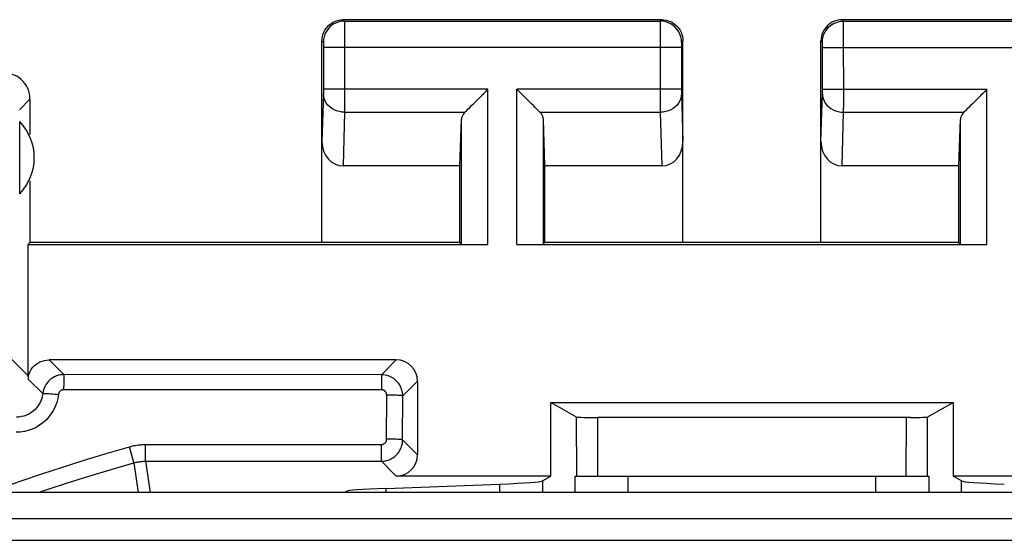
# Model space of a CAD drawing. Units: millimetres. Extents: x -22.4 to 22.4, y -24.5 to 24.5.
# Drawn here: x -6.9 to 2.4, y 19.6 to 24.5 of the extents above; entities that cross this region are included whole.
import ezdxf

# ---------------------------------------------------------------- set-up
doc = ezdxf.new("R2010")
doc.units = ezdxf.units.MM
doc.header["$LTSCALE"] = 16.335
doc.layers.get('0').update_dxf_attribs({"linetype": 'CONTINUOUS'})
for name, color, linetype in [('ASSI', 7, 'CONTINUOUS'), ('DRAFT', 7, 'CONTINUOUS'), ('IMPORT_IGES', 7, 'CONTINUOUS'), ('RACCORDO', 7, 'CONTINUOUS')]:
    doc.layers.add(name, color=color, linetype=linetype)

msp = doc.modelspace()

# ---------------------------------------------------------------- linework, layer by layer
at = {"color": 250, "linetype": 'CONTINUOUS'}
for p, q in [((-2.4869, 22.3825), (-2.4869, 23.8443)), ((-2.2131, 22.3825), (-2.2131, 23.8443)), ((2.2131, 22.3825), (2.2131, 23.8443))]:
    msp.add_line(p, q, dxfattribs=at)
at = {"color": 7, "linetype": 'CONTINUOUS'}
for p, q in [((-6.8, 22.4), (-6.8175, 22.3825)), ((-6.8175, 22.3825), (-2.4869, 22.3825)), ((-2.2131, 22.3825), (2.2131, 22.3825))]:
    msp.add_line(p, q, dxfattribs=at)
at = {"layer": 'ASSI', "color": 250, "linetype": 'CONTINUOUS'}
for p, q in [((-3.85, 24.5), (-3.8369, 24.4868)), ((-3.8369, 24.4868), (-0.8631, 24.4868)), ((-3.8367, 24.4836), (-3.8366, 24.4782)), ((-0.85, 24.5), (-0.8631, 24.4868)), ((0.8631, 24.4868), (0.85, 24.5)), ((0.8631, 24.4868), (3.8369, 24.4868)), ((-3.8366, 24.4782), (-3.8365, 24.4643)), ((-3.8365, 24.4643), (-3.8362, 24.3926)), ((-3.8362, 24.3926), (-3.8364, 23.6427)), ((-0.8638, 24.4026), (-0.8639, 23.7588)), ((-0.8635, 24.4639), (-0.8638, 24.4026)), ((0.8635, 24.4639), (0.8633, 24.4806)), ((0.8638, 24.3824), (0.8635, 24.4639)), ((-4.05, 24.3), (-4.0368, 24.2869)), ((-0.65, 24.3), (-0.6632, 24.2869)), ((0.6632, 24.2869), (0.65, 24.3)), ((0.8639, 23.7193), (0.8638, 24.3824)), ((-4.0364, 24.2781), (-4.0363, 24.2745)), ((-4.0363, 24.2745), (-4.0362, 24.268)), ((-4.0362, 24.268), (-4.0361, 24.2604)), ((-4.0361, 24.2604), (-4.036, 24.249)), ((-4.036, 24.249), (-4.036, 23.8423)), ((-0.664, 24.2369), (-4.036, 24.2369)), ((-0.6639, 24.2616), (-0.664, 24.2472)), ((-0.664, 24.2472), (-0.664, 23.8399)), ((-0.6638, 24.27), (-0.6639, 24.2616)), ((0.6638, 24.27), (0.6637, 24.277)), ((0.6639, 24.2616), (0.6638, 24.27)), ((0.664, 24.2472), (0.6639, 24.2616)), ((0.664, 23.8399), (0.664, 24.2472)), ((0.664, 24.2369), (4.036, 24.2369)), ((-2.4869, 23.8443), (-4.036, 23.8443)), ((-4.036, 23.8423), (-4.036, 23.829)), ((-2.4869, 22.3825), (-2.4869, 23.8443)), ((-2.2131, 22.3825), (-2.2131, 23.8443)), ((-0.664, 23.8443), (-2.2131, 23.8443)), ((-0.664, 23.8399), (-0.664, 23.8272)), ((0.664, 23.8443), (2.2131, 23.8443)), ((0.664, 23.8272), (0.664, 23.8399)), ((2.2131, 22.3825), (2.2131, 23.8443)), ((-6.8982, 23.6518), (-6.8, 23.75)), ((-4.0364, 23.8025), (-4.05, 23.3516)), ((-4.0361, 23.8176), (-4.0362, 23.8113)), ((-4.036, 23.829), (-4.0361, 23.8176)), ((-0.8639, 23.7588), (-0.8636, 23.6278)), ((-0.664, 23.8272), (-0.6639, 23.8157)), ((-0.6639, 23.8157), (-0.6638, 23.809)), ((-0.6638, 23.809), (-0.6637, 23.8034)), ((-0.6637, 23.8034), (-0.65, 23.3516)), ((0.65, 23.3516), (0.6637, 23.8034)), ((0.6637, 23.8034), (0.6638, 23.809)), ((0.6638, 23.809), (0.6639, 23.8157)), ((0.6639, 23.8157), (0.664, 23.8272)), ((0.8636, 23.6278), (0.8639, 23.7193)), ((-3.8364, 23.6278), (-3.8517, 23.1226)), ((-3.8364, 23.6427), (-3.8364, 23.6278)), ((-3.8364, 23.6278), (-2.7034, 23.6278)), ((-2.7368, 22.3868), (-2.7368, 23.5582)), ((-1.9966, 23.6278), (-0.8636, 23.6278)), ((-1.9632, 22.3868), (-1.9632, 23.5582)), ((-0.8636, 23.6278), (-0.8483, 23.1226)), ((0.8483, 23.1226), (0.8636, 23.6278)), ((0.8636, 23.6278), (1.9966, 23.6278)), ((1.9632, 22.3868), (1.9632, 23.5582)), ((-6.8175, 21.1443), (-6.9815, 21.3084)), ((-6.6203, 21.2943), (-6.4812, 21.1553)), ((-3.35, 21.2943), (-3.4894, 21.1549)), ((-3.4894, 21.1549), (-6.4812, 21.1553)), ((-6.819, 21.1165), (-6.6799, 20.9775)), ((-6.4825, 21.084), (-6.4828, 21.0131)), ((-6.4823, 21.1132), (-6.4825, 21.084)), ((-3.4901, 21.099), (-3.4902, 21.0128)), ((-3.15, 21.0944), (-3.2895, 20.9549)), ((-6.6799, 20.9775), (-6.6837, 20.9536)), ((-6.6786, 20.9873), (-6.6799, 20.9775)), ((-3.4902, 21.0128), (-6.4828, 21.0131)), ((-3.4407, 20.5475), (-3.4403, 20.9627)), ((-3.2899, 20.5398), (-3.2895, 20.9549)), ((-1.6502, 20.2), (-1.6511, 20.7553)), ((-1.4508, 20.2), (-1.4517, 20.7519)), ((1.4517, 20.7519), (1.4508, 20.2)), ((1.6511, 20.7553), (1.6502, 20.2)), ((-5.712, 20.4972), (-3.4907, 20.4976)), ((-5.7119, 20.4381), (-5.712, 20.4972)), ((-3.4907, 20.4577), (-3.4907, 20.4976)), ((-3.2899, 20.5398), (-3.15, 20.4)), ((-5.8333, 20.3701), (-5.8634, 20.4759)), ((-5.7116, 20.3872), (-5.7119, 20.4381)), ((-3.4904, 20.3738), (-3.4907, 20.4577)), ((-5.8207, 20.3242), (-5.7821, 20.0442)), ((-5.7113, 20.3619), (-5.7116, 20.3872)), ((-5.7106, 20.3396), (-3.4899, 20.3399)), ((-5.7106, 20.3396), (-5.669, 20.0442)), ((-3.4902, 20.3528), (-3.4904, 20.3738)), ((-3.4899, 20.3399), (-3.35, 20.2)), ((-2.3769, 20.1245), (-2.3769, 20.0442)), ((-1.9738, 20.1546), (-1.9738, 20.0442)), ((-1.6648, 20.0442), (-1.6648, 20.2)), ((-1.165, 20.0442), (-1.165, 20.2)), ((1.165, 20.2), (1.165, 20.0442)), ((1.6648, 20.2), (1.6648, 20.0442)), ((1.9738, 20.0442), (1.9738, 20.1546)), ((-3.8224, 20.0442), (-3.8224, 20.0551)), ((-3.4456, 20.0442), (-3.4456, 20.0835))]:
    msp.add_line(p, q, dxfattribs=at)
at = {"layer": 'ASSI', "color": 7, "linetype": 'CONTINUOUS'}
for p, q in [((-0.85, 24.5), (-3.85, 24.5)), ((3.85, 24.5), (0.85, 24.5)), ((-4.05, 22.4), (-4.05, 24.3)), ((-0.65, 22.4), (-0.65, 24.3)), ((0.65, 22.4), (0.65, 24.3)), ((-2.5068, 23.8242), (-2.4869, 23.8443)), ((-2.193, 23.8245), (-2.2131, 23.8443)), ((2.2131, 23.8443), (2.1932, 23.8242)), ((-6.8, 23.75), (-6.8, 23.4179)), ((-2.6233, 23.7079), (-2.5068, 23.8242)), ((-2.6048, 23.7264), (-2.5857, 23.7454)), ((-2.5467, 23.7845), (-2.5267, 23.8043)), ((-2.0767, 23.7079), (-2.193, 23.8245)), ((-2.1533, 23.7845), (-2.1731, 23.8045)), ((-2.0952, 23.7264), (-2.1142, 23.7455)), ((2.1932, 23.8242), (2.0767, 23.7079)), ((2.1143, 23.7454), (2.0952, 23.7264)), ((2.1733, 23.8043), (2.1533, 23.7845)), ((-2.75, 23.1226), (-2.7368, 23.5582)), ((-1.95, 23.1226), (-1.9632, 23.5582)), ((1.95, 23.1226), (1.9632, 23.5582)), ((-6.896, 22.8606), (-6.896, 23.5394)), ((-2.75, 23.1226), (-3.8517, 23.1226)), ((-2.75, 22.4), (-2.75, 23.1226)), ((-1.95, 22.4), (-1.95, 23.1226)), ((-0.8483, 23.1226), (-1.95, 23.1226)), ((1.95, 23.1226), (0.8483, 23.1226)), ((1.95, 22.4), (1.95, 23.1226)), ((-6.8, 22.9821), (-6.8, 22.4)), ((-6.8, 22.4), (-6.8175, 22.3825)), ((-6.8167, 21.1393), (-6.8175, 22.3825)), ((-6.8175, 22.3825), (-2.4869, 22.3825)), ((-2.75, 22.4), (-6.8, 22.4)), ((-2.75, 22.4), (-2.7368, 22.3868)), ((-2.2131, 22.3825), (2.2131, 22.3825)), ((-1.95, 22.4), (-1.9632, 22.3868)), ((1.95, 22.4), (-1.95, 22.4)), ((1.95, 22.4), (1.9632, 22.3868)), ((-3.35, 21.2943), (-6.6203, 21.2943)), ((-3.15, 21.0944), (-3.15, 20.4)), ((-1.8944, 20.2), (-1.8944, 20.8943)), ((-1.6511, 20.7553), (-1.8944, 20.8943)), ((-1.8944, 20.8943), (1.8944, 20.8943)), ((1.6511, 20.7553), (1.8944, 20.8943)), ((1.8944, 20.8943), (1.8944, 20.2)), ((-1.5829, 20.7528), (-1.5496, 20.7524)), ((-1.5496, 20.7524), (-1.5117, 20.7521)), ((-1.5117, 20.7521), (-1.4517, 20.7519)), ((1.4922, 20.752), (-1.4517, 20.7519)), ((1.4922, 20.752), (1.5496, 20.7524)), ((1.5496, 20.7524), (1.5829, 20.7528)), ((1.5829, 20.7528), (1.6106, 20.7533)), ((-3.4456, 20.0835), (-2.3769, 20.1245)), ((-1.8944, 20.2), (-3.35, 20.2)), ((-1.9738, 20.1546), (-1.8944, 20.2)), ((-1.6648, 20.2), (1.6648, 20.2)), ((3.35, 20.2), (1.8944, 20.2)), ((1.9738, 20.1546), (1.8944, 20.2)), ((-3.8387, 20.0442), (-3.8224, 20.0551))]:
    msp.add_line(p, q, dxfattribs=at)
for points in [[(-4.05, 24.3), (-4.0489, 24.3208), (-4.0457, 24.3414), (-4.0403, 24.3616), (-4.0327, 24.3814), (-4.0231, 24.4002), (-4.0116, 24.4179), (-3.9985, 24.434), (-3.984, 24.4485), (-3.9679, 24.4616), (-3.9502, 24.4731), (-3.9314, 24.4827), (-3.9116, 24.4903), (-3.8914, 24.4957), (-3.8708, 24.4989), (-3.85, 24.5)], [(-0.85, 24.5), (-0.8292, 24.4989), (-0.8086, 24.4957), (-0.7884, 24.4903), (-0.7686, 24.4827), (-0.7498, 24.4731), (-0.7321, 24.4616), (-0.716, 24.4485), (-0.7015, 24.434), (-0.6884, 24.4179), (-0.6769, 24.4002), (-0.6673, 24.3814), (-0.6597, 24.3616), (-0.6543, 24.3414), (-0.6511, 24.3208), (-0.65, 24.3)], [(0.85, 24.5), (0.8292, 24.4989), (0.8086, 24.4957), (0.7884, 24.4903), (0.7686, 24.4827), (0.7498, 24.4731), (0.7321, 24.4616), (0.716, 24.4485), (0.7015, 24.434), (0.6884, 24.4179), (0.6769, 24.4002), (0.6673, 24.3814), (0.6597, 24.3616), (0.6543, 24.3414), (0.6511, 24.3208), (0.65, 24.3)], [(-6.8, 23.75), (-6.8013, 23.776), (-6.8054, 23.8017), (-6.8122, 23.8271), (-6.8216, 23.8517), (-6.8336, 23.8753), (-6.848, 23.8974), (-6.8643, 23.9175), (-6.8825, 23.9357), (-6.9026, 23.952), (-6.9247, 23.9664), (-6.9483, 23.9784), (-6.9729, 23.9878), (-6.9983, 23.9946), (-7.024, 23.9987), (-7.05, 24)], [(-2.7034, 23.6278), (-2.6898, 23.6419), (-2.6747, 23.6569), (-2.6584, 23.6728), (-2.6412, 23.6899), (-2.6233, 23.7079)], [(-1.9966, 23.6278), (-2.0107, 23.6414), (-2.0257, 23.6565), (-2.0416, 23.6728), (-2.0587, 23.69), (-2.0767, 23.7079)], [(2.0767, 23.7079), (2.0588, 23.6899), (2.0416, 23.6728), (2.0253, 23.6569), (2.0102, 23.6419), (1.9966, 23.6278)], [(-6.8167, 21.1393), (-6.8089, 21.1623), (-6.7993, 21.1836), (-6.788, 21.2032), (-6.7748, 21.2212), (-6.7599, 21.2375), (-6.7435, 21.2519), (-6.7254, 21.2644), (-6.7058, 21.2751), (-6.6855, 21.2834), (-6.6645, 21.2893), (-6.6428, 21.293), (-6.6203, 21.2943)], [(-6.4812, 21.1553), (-6.4927, 21.155), (-6.5042, 21.154), (-6.5156, 21.1523), (-6.5269, 21.15), (-6.538, 21.147), (-6.5494, 21.1433), (-6.5609, 21.1387), (-6.5724, 21.1333), (-6.5838, 21.1269), (-6.5951, 21.1197), (-6.606, 21.1115), (-6.6166, 21.1024), (-6.6267, 21.0925), (-6.6362, 21.0817), (-6.6451, 21.0699), (-6.6533, 21.0572), (-6.6607, 21.0435), (-6.6672, 21.0287), (-6.6728, 21.0126), (-6.6771, 20.9956), (-6.6786, 20.9873)], [(-3.2925, 20.9891), (-3.294, 20.9972), (-3.2966, 21.0077), (-3.2998, 21.0183), (-3.3038, 21.0292), (-3.3085, 21.04), (-3.314, 21.0508), (-3.3203, 21.0615), (-3.3274, 21.072), (-3.3352, 21.0822), (-3.3439, 21.092), (-3.3533, 21.1014), (-3.3635, 21.1102), (-3.3744, 21.1185), (-3.386, 21.126), (-3.3983, 21.1329), (-3.4114, 21.139), (-3.4251, 21.1443), (-3.4399, 21.1486), (-3.4556, 21.152), (-3.4721, 21.1541), (-3.4894, 21.1549)], [(-6.8175, 21.1443), (-6.8175, 21.1396), (-6.8176, 21.1349), (-6.8178, 21.1303), (-6.8181, 21.1257), (-6.8185, 21.1211), (-6.819, 21.1165)], [(-1.6511, 20.7553), (-1.6494, 20.755), (-1.6457, 20.7546), (-1.6399, 20.7543), (-1.632, 20.7539), (-1.6221, 20.7536), (-1.6106, 20.7533), (-1.5829, 20.7528)], [(1.6106, 20.7533), (1.6221, 20.7536), (1.632, 20.7539), (1.6399, 20.7543), (1.6457, 20.7546), (1.6494, 20.755), (1.6511, 20.7553)], [(-3.3395, 20.4081), (-3.3348, 20.4137), (-3.3266, 20.4245), (-3.319, 20.436), (-3.3121, 20.4483), (-3.306, 20.4614), (-3.3006, 20.4752), (-3.2962, 20.49), (-3.2928, 20.5058), (-3.2906, 20.5224), (-3.2899, 20.5398)]]:
    msp.add_lwpolyline(points, dxfattribs=at)
at = {"layer": 'ASSI', "color": 250, "linetype": 'CONTINUOUS'}
for points in [[(-3.8369, 24.4868), (-3.863, 24.4851), (-3.8886, 24.48), (-3.9134, 24.4716), (-3.9368, 24.46), (-3.9586, 24.4455), (-3.9782, 24.4282), (-3.9955, 24.4086), (-4.01, 24.3868), (-4.0216, 24.3634), (-4.03, 24.3386), (-4.0351, 24.313), (-4.0368, 24.2869)], [(-3.8369, 24.4868), (-3.8368, 24.4864), (-3.8368, 24.4853), (-3.8367, 24.4836)], [(-0.8631, 24.4868), (-0.8632, 24.485), (-0.8633, 24.4806), (-0.8635, 24.4639)], [(-0.6632, 24.2869), (-0.6649, 24.313), (-0.67, 24.3386), (-0.6784, 24.3634), (-0.69, 24.3868), (-0.7045, 24.4086), (-0.7218, 24.4282), (-0.7414, 24.4455), (-0.7632, 24.46), (-0.7866, 24.4716), (-0.8114, 24.48), (-0.837, 24.4851), (-0.8631, 24.4868)], [(0.6632, 24.2869), (0.6649, 24.313), (0.67, 24.3386), (0.6784, 24.3634), (0.69, 24.3868), (0.7045, 24.4086), (0.7218, 24.4282), (0.7414, 24.4455), (0.7632, 24.46), (0.7866, 24.4716), (0.8114, 24.48), (0.837, 24.4851), (0.8631, 24.4868)], [(0.8633, 24.4806), (0.8632, 24.485), (0.8631, 24.4868)], [(-4.0368, 24.2869), (-4.0368, 24.2868), (-4.0368, 24.2866), (-4.0367, 24.2862), (-4.0367, 24.2857), (-4.0366, 24.2851), (-4.0366, 24.2844), (-4.0365, 24.2834), (-4.0365, 24.2824), (-4.0364, 24.2811), (-4.0364, 24.2797)], [(-0.6632, 24.2869), (-0.6633, 24.2865), (-0.6633, 24.2856), (-0.6634, 24.2842), (-0.6635, 24.2823), (-0.6636, 24.2799), (-0.6637, 24.277), (-0.6638, 24.27)], [(0.6637, 24.277), (0.6636, 24.2799), (0.6635, 24.2823), (0.6634, 24.2842), (0.6633, 24.2856), (0.6633, 24.2865), (0.6632, 24.2869)], [(-3.8364, 23.6278), (-3.8624, 23.6295), (-3.8879, 23.6341), (-3.9126, 23.6414), (-3.9359, 23.6515), (-3.9576, 23.6642), (-3.9772, 23.6791), (-3.9945, 23.6961), (-4.009, 23.7149), (-4.0207, 23.7351), (-4.0292, 23.7564), (-4.0345, 23.7786), (-4.0364, 23.801)], [(-4.0362, 23.8113), (-4.0363, 23.8057), (-4.0363, 23.804)], [(-0.6636, 23.801), (-0.6655, 23.7786), (-0.6708, 23.7564), (-0.6793, 23.7351), (-0.691, 23.7149), (-0.7055, 23.6961), (-0.7228, 23.6791), (-0.7424, 23.6642), (-0.7641, 23.6515), (-0.7874, 23.6414), (-0.8121, 23.6341), (-0.8376, 23.6295), (-0.8636, 23.6278)], [(0.6636, 23.801), (0.6655, 23.7786), (0.6708, 23.7564), (0.6793, 23.7351), (0.691, 23.7149), (0.7055, 23.6961), (0.7228, 23.6791), (0.7424, 23.6642), (0.7641, 23.6515), (0.7874, 23.6414), (0.8121, 23.6341), (0.8376, 23.6295), (0.8636, 23.6278)], [(-6.4812, 21.1553), (-6.4814, 21.1538), (-6.4816, 21.15), (-6.4818, 21.1439), (-6.482, 21.1356), (-6.4823, 21.1132)], [(-3.4894, 21.1549), (-3.4895, 21.1534), (-3.4896, 21.1496), (-3.4897, 21.1435), (-3.4898, 21.1352), (-3.4901, 21.099)], [(-6.5324, 20.9686), (-6.5387, 20.9299), (-6.5484, 20.8925), (-6.5617, 20.8565), (-6.5787, 20.8215), (-6.5991, 20.7879), (-6.6225, 20.7567), (-6.6489, 20.728), (-6.6781, 20.7018), (-6.7096, 20.6788), (-6.7433, 20.6589), (-6.7793, 20.6422), (-6.8161, 20.6291), (-6.8532, 20.62), (-6.8911, 20.6145), (-6.9298, 20.6127)], [(-6.6799, 20.9775), (-6.6782, 20.9783), (-6.6741, 20.9788), (-6.6677, 20.979), (-6.659, 20.9789), (-6.6482, 20.9785), (-6.6355, 20.9778), (-6.6211, 20.9768), (-6.6053, 20.9756), (-6.5882, 20.9742)], [(-6.5882, 20.9742), (-6.5701, 20.9725), (-6.5514, 20.9706), (-6.5324, 20.9686)], [(-6.4828, 21.0131), (-6.4856, 21.013), (-6.4885, 21.0128), (-6.4914, 21.0123), (-6.4942, 21.0118), (-6.497, 21.011), (-6.4998, 21.0101), (-6.5027, 21.0089), (-6.5056, 21.0076), (-6.5084, 21.006), (-6.5112, 21.0042), (-6.514, 21.0021), (-6.5166, 20.9999), (-6.5191, 20.9974), (-6.5215, 20.9947), (-6.5237, 20.9917), (-6.5258, 20.9885), (-6.5277, 20.9851), (-6.5293, 20.9814), (-6.5306, 20.9774), (-6.5316, 20.9731), (-6.5324, 20.9686)], [(-3.4403, 20.9627), (-3.4404, 20.9654), (-3.4406, 20.968), (-3.4409, 20.9707), (-3.4414, 20.9733), (-3.442, 20.9759), (-3.4429, 20.9786), (-3.4439, 20.9813), (-3.445, 20.984), (-3.4464, 20.9867), (-3.448, 20.9894), (-3.4497, 20.992), (-3.4517, 20.9946), (-3.4539, 20.997), (-3.4562, 20.9994), (-3.4588, 21.0016), (-3.4615, 21.0037), (-3.4644, 21.0056), (-3.4675, 21.0073), (-3.4707, 21.0088), (-3.4742, 21.0101), (-3.4779, 21.0112), (-3.4818, 21.012), (-3.4859, 21.0125), (-3.4902, 21.0128)], [(-3.3832, 20.9621), (-3.4017, 20.9624), (-3.4209, 20.9626), (-3.4403, 20.9627)], [(-3.2895, 20.9549), (-3.2911, 20.9559), (-3.2952, 20.9569), (-3.3017, 20.9578), (-3.3106, 20.9588), (-3.3216, 20.9596), (-3.3346, 20.9604), (-3.3494, 20.9611), (-3.3657, 20.9616), (-3.3832, 20.9621)], [(-3.2895, 20.9549), (-3.2898, 20.9654), (-3.2906, 20.976), (-3.292, 20.9867), (-3.2925, 20.9891)], [(-6.6837, 20.9536), (-6.6898, 20.9302), (-6.6982, 20.9074), (-6.7087, 20.8854), (-6.7214, 20.8646), (-6.7361, 20.845), (-6.7526, 20.827), (-6.7708, 20.8108), (-6.7905, 20.7963), (-6.8116, 20.7838), (-6.834, 20.7734), (-6.857, 20.7653), (-6.8805, 20.7596), (-6.9043, 20.7561), (-6.9281, 20.755)], [(-5.8634, 20.4759), (-5.849, 20.4798), (-5.835, 20.4832), (-5.8212, 20.4863), (-5.8077, 20.4888), (-5.7946, 20.491), (-5.7818, 20.4928), (-5.7693, 20.4942), (-5.7571, 20.4953), (-5.7453, 20.4962), (-5.7339, 20.4968), (-5.7228, 20.4971), (-5.712, 20.4972)], [(-3.4907, 20.4976), (-3.4881, 20.4976), (-3.4855, 20.4978), (-3.4829, 20.4982), (-3.4803, 20.4987), (-3.4776, 20.4993), (-3.4749, 20.5001), (-3.4722, 20.5011), (-3.4695, 20.5023), (-3.4668, 20.5037), (-3.4641, 20.5052), (-3.4615, 20.507), (-3.4589, 20.509), (-3.4565, 20.5111), (-3.4541, 20.5135), (-3.4519, 20.516), (-3.4499, 20.5187), (-3.448, 20.5216), (-3.4462, 20.5247), (-3.4447, 20.5279), (-3.4434, 20.5314), (-3.4423, 20.5351), (-3.4415, 20.539), (-3.4409, 20.5432), (-3.4407, 20.5475)], [(-3.2899, 20.5398), (-3.2915, 20.5408), (-3.2956, 20.5418), (-3.3021, 20.5428), (-3.311, 20.5437), (-3.322, 20.5445), (-3.335, 20.5453), (-3.3498, 20.5459), (-3.3661, 20.5465), (-3.3836, 20.5469), (-3.4021, 20.5473), (-3.4212, 20.5475), (-3.4407, 20.5475)], [(-7.2023, 20.0442), (-7.055, 20.0965), (-6.8747, 20.1589), (-6.6877, 20.2218), (-6.4932, 20.285), (-6.2908, 20.3484), (-6.0809, 20.412), (-5.8634, 20.4759)], [(-3.4899, 20.3399), (-3.4796, 20.3402), (-3.4692, 20.341), (-3.4586, 20.3424), (-3.4481, 20.3443), (-3.4375, 20.3469), (-3.4268, 20.3501), (-3.4159, 20.3541), (-3.405, 20.3588), (-3.3942, 20.3643), (-3.3835, 20.3706), (-3.373, 20.3776), (-3.3628, 20.3855), (-3.353, 20.3941), (-3.3436, 20.4035), (-3.3395, 20.4081)], [(-6.7214, 20.0442), (-6.639, 20.0719), (-6.4459, 20.1347), (-6.2451, 20.1979), (-6.0367, 20.2611), (-5.8207, 20.3242)], [(-5.8207, 20.3242), (-5.8211, 20.3258), (-5.8222, 20.33), (-5.824, 20.3367), (-5.8333, 20.3701)], [(-5.8207, 20.3242), (-5.8103, 20.327), (-5.8001, 20.3295), (-5.79, 20.3317), (-5.7802, 20.3335), (-5.7707, 20.3351), (-5.7614, 20.3364), (-5.7523, 20.3374), (-5.7434, 20.3383), (-5.7348, 20.3389), (-5.7265, 20.3393), (-5.7184, 20.3395), (-5.7106, 20.3396)], [(-5.7106, 20.3396), (-5.7108, 20.3413), (-5.711, 20.3456), (-5.7112, 20.3525), (-5.7113, 20.3619)], [(-3.4899, 20.3399), (-3.49, 20.3416), (-3.4901, 20.3459), (-3.4902, 20.3528)]]:
    msp.add_lwpolyline(points, dxfattribs=at)
at = {"layer": 'ASSI', "color": 7, "linetype": 'CONTINUOUS'}
msp.add_arc((-7.25, 23.2), 0.4904, 316.20767, 43.79233, dxfattribs=at)
for centre, major_axis, ratio, start_param, end_param in [((-2.4869, 23.5557), (0.25, 0), 0.57735, 2.617994, 3.124139), ((-2.2131, 23.5557), (0.25, 0), 0.57735, 0.017453, 0.523599), ((2.2131, 23.5557), (0.25, 0), 0.57735, 2.617994, 3.124139), ((-3.85, 23.3536), (0.007, 0.2309), 0.865926, -4.677489, -3.115419), ((-0.85, 23.3536), (-0.007, 0.2309), 0.865926, -3.167766, -1.605696), ((0.85, 23.3536), (0.007, 0.2309), 0.865926, -4.677489, -3.115419), ((-3.35, 21.0943), (0.1415, 0.1415), 0.999695, -0.785246, 0.785246), ((-3.35, 20.4), (0.1415, -0.1415), 0.999695, -0.785246, 0.785246), ((-6.4717, 20.157), (4.5, 0), 0.017455, -0.427606, -0.030543), ((6.4717, 20.157), (4.5, 0), 0.017455, -3.111049, -2.713987), ((0.3762, 20.0531), (4.2, 0), 0.017455, 2.713987, 3.115413)]:
    msp.add_ellipse(centre, major_axis=major_axis, ratio=ratio, start_param=start_param, end_param=end_param, dxfattribs=at)
at = {"layer": 'DRAFT', "color": 7, "linetype": 'CONTINUOUS'}
for p, q in [((-1.8944, 20.2), (-1.8944, 20.8943)), ((-1.8944, 20.8943), (1.8944, 20.8943)), ((1.8944, 20.8943), (1.8944, 20.2)), ((-3.4456, 20.0835), (-2.3769, 20.1245)), ((-1.9738, 20.1546), (-1.8944, 20.2)), ((1.9738, 20.1546), (1.8944, 20.2))]:
    msp.add_line(p, q, dxfattribs=at)
at = {"layer": 'DRAFT', "color": 250, "linetype": 'CONTINUOUS'}
for p, q in [((-2.3769, 20.1245), (-2.3769, 20.0442)), ((-1.9738, 20.1546), (-1.9738, 20.0442)), ((1.9738, 20.0442), (1.9738, 20.1546)), ((-3.8224, 20.0442), (-3.8224, 20.0551)), ((-3.4456, 20.0442), (-3.4456, 20.0835))]:
    msp.add_line(p, q, dxfattribs=at)
at = {"layer": 'DRAFT', "color": 7, "linetype": 'CONTINUOUS'}
for centre, major_axis, start_param, end_param in [((-6.4717, 20.157), (4.5, 0), -0.427606, -0.030543), ((6.4717, 20.157), (4.5, 0), -3.111049, -2.713987), ((0.3762, 20.0531), (4.2, 0), 2.713987, 3.115413)]:
    msp.add_ellipse(centre, major_axis=major_axis, ratio=0.017455, start_param=start_param, end_param=end_param, dxfattribs=at)
at = {"layer": 'IMPORT_IGES', "color": 7, "linetype": 'CONTINUOUS'}
for p, q in [((7.4551, 20.0442), (-7.4651, 20.0442)), ((17.0202, 19.7979), (-16.4919, 19.7979)), ((-16.4677, 19.5944), (16.9446, 19.5944))]:
    msp.add_line(p, q, dxfattribs=at)
at = {"layer": 'RACCORDO', "color": 7, "linetype": 'CONTINUOUS'}
for p, q in [((-6.8167, 21.1393), (-6.8175, 22.3825)), ((-3.35, 21.2943), (-6.6203, 21.2943)), ((-3.15, 21.0944), (-3.15, 20.4)), ((-1.6511, 20.7553), (-1.8944, 20.8943)), ((1.6511, 20.7553), (1.8944, 20.8943)), ((-1.5829, 20.7528), (-1.5496, 20.7524)), ((-1.5496, 20.7524), (-1.5117, 20.7521)), ((-1.5117, 20.7521), (-1.4517, 20.7519)), ((1.4922, 20.752), (-1.4517, 20.7519)), ((1.4922, 20.752), (1.5496, 20.7524)), ((1.5496, 20.7524), (1.5829, 20.7528)), ((1.5829, 20.7528), (1.6106, 20.7533)), ((-1.8944, 20.2), (-3.35, 20.2)), ((-1.6648, 20.2), (1.6648, 20.2)), ((3.35, 20.2), (1.8944, 20.2)), ((-3.8387, 20.0442), (-3.8224, 20.0551))]:
    msp.add_line(p, q, dxfattribs=at)
at = {"layer": 'RACCORDO', "color": 250, "linetype": 'CONTINUOUS'}
for p, q in [((-6.8175, 21.1443), (-6.9815, 21.3084)), ((-6.6203, 21.2943), (-6.4812, 21.1553)), ((-3.35, 21.2943), (-3.4894, 21.1549)), ((-3.4894, 21.1549), (-6.4812, 21.1553)), ((-6.819, 21.1165), (-6.6799, 20.9775)), ((-6.4825, 21.084), (-6.4828, 21.0131)), ((-6.4823, 21.1132), (-6.4825, 21.084)), ((-3.4901, 21.099), (-3.4902, 21.0128)), ((-3.15, 21.0944), (-3.2895, 20.9549)), ((-6.6799, 20.9775), (-6.6837, 20.9536)), ((-6.6786, 20.9873), (-6.6799, 20.9775)), ((-3.4902, 21.0128), (-6.4828, 21.0131)), ((-3.4407, 20.5475), (-3.4403, 20.9627)), ((-3.2899, 20.5398), (-3.2895, 20.9549)), ((-1.6502, 20.2), (-1.6511, 20.7553)), ((-1.4508, 20.2), (-1.4517, 20.7519)), ((1.4517, 20.7519), (1.4508, 20.2)), ((1.6511, 20.7553), (1.6502, 20.2)), ((-5.712, 20.4972), (-3.4907, 20.4976)), ((-5.7119, 20.4381), (-5.712, 20.4972)), ((-3.4907, 20.4577), (-3.4907, 20.4976)), ((-3.2899, 20.5398), (-3.15, 20.4)), ((-5.8333, 20.3701), (-5.8634, 20.4759)), ((-5.7116, 20.3872), (-5.7119, 20.4381)), ((-3.4904, 20.3738), (-3.4907, 20.4577)), ((-5.8207, 20.3242), (-5.7821, 20.0442)), ((-5.7113, 20.3619), (-5.7116, 20.3872)), ((-5.7106, 20.3396), (-3.4899, 20.3399)), ((-5.7106, 20.3396), (-5.669, 20.0442)), ((-3.4902, 20.3528), (-3.4904, 20.3738)), ((-3.4899, 20.3399), (-3.35, 20.2)), ((-1.6648, 20.0442), (-1.6648, 20.2)), ((-1.165, 20.0442), (-1.165, 20.2)), ((1.165, 20.2), (1.165, 20.0442)), ((1.6648, 20.2), (1.6648, 20.0442))]:
    msp.add_line(p, q, dxfattribs=at)
at = {"layer": 'RACCORDO', "color": 7, "linetype": 'CONTINUOUS'}
for points in [[(-6.8167, 21.1393), (-6.8089, 21.1623), (-6.7993, 21.1836), (-6.788, 21.2032), (-6.7748, 21.2212), (-6.7599, 21.2375), (-6.7435, 21.2519), (-6.7254, 21.2644), (-6.7058, 21.2751), (-6.6855, 21.2834), (-6.6645, 21.2893), (-6.6428, 21.293), (-6.6203, 21.2943)], [(-6.4812, 21.1553), (-6.4927, 21.155), (-6.5042, 21.154), (-6.5156, 21.1523), (-6.5269, 21.15), (-6.538, 21.147), (-6.5494, 21.1433), (-6.5609, 21.1387), (-6.5724, 21.1333), (-6.5838, 21.1269), (-6.5951, 21.1197), (-6.606, 21.1115), (-6.6166, 21.1024), (-6.6267, 21.0925), (-6.6362, 21.0817), (-6.6451, 21.0699), (-6.6533, 21.0572), (-6.6607, 21.0435), (-6.6672, 21.0287), (-6.6728, 21.0126), (-6.6771, 20.9956), (-6.6786, 20.9873)], [(-3.2925, 20.9891), (-3.294, 20.9972), (-3.2966, 21.0077), (-3.2998, 21.0183), (-3.3038, 21.0292), (-3.3085, 21.04), (-3.314, 21.0508), (-3.3203, 21.0615), (-3.3274, 21.072), (-3.3352, 21.0822), (-3.3439, 21.092), (-3.3533, 21.1014), (-3.3635, 21.1102), (-3.3744, 21.1185), (-3.386, 21.126), (-3.3983, 21.1329), (-3.4114, 21.139), (-3.4251, 21.1443), (-3.4399, 21.1486), (-3.4556, 21.152), (-3.4721, 21.1541), (-3.4894, 21.1549)], [(-6.8175, 21.1443), (-6.8175, 21.1396), (-6.8176, 21.1349), (-6.8178, 21.1303), (-6.8181, 21.1257), (-6.8185, 21.1211), (-6.819, 21.1165)], [(-1.6511, 20.7553), (-1.6494, 20.755), (-1.6457, 20.7546), (-1.6399, 20.7543), (-1.632, 20.7539), (-1.6221, 20.7536), (-1.6106, 20.7533), (-1.5829, 20.7528)], [(1.6106, 20.7533), (1.6221, 20.7536), (1.632, 20.7539), (1.6399, 20.7543), (1.6457, 20.7546), (1.6494, 20.755), (1.6511, 20.7553)], [(-3.3395, 20.4081), (-3.3348, 20.4137), (-3.3266, 20.4245), (-3.319, 20.436), (-3.3121, 20.4483), (-3.306, 20.4614), (-3.3006, 20.4752), (-3.2962, 20.49), (-3.2928, 20.5058), (-3.2906, 20.5224), (-3.2899, 20.5398)]]:
    msp.add_lwpolyline(points, dxfattribs=at)
at = {"layer": 'RACCORDO', "color": 250, "linetype": 'CONTINUOUS'}
for points in [[(-6.4812, 21.1553), (-6.4814, 21.1538), (-6.4816, 21.15), (-6.4818, 21.1439), (-6.482, 21.1356), (-6.4823, 21.1132)], [(-3.4894, 21.1549), (-3.4895, 21.1534), (-3.4896, 21.1496), (-3.4897, 21.1435), (-3.4898, 21.1352), (-3.4901, 21.099)], [(-6.5324, 20.9686), (-6.5387, 20.9299), (-6.5484, 20.8925), (-6.5617, 20.8565), (-6.5787, 20.8215), (-6.5991, 20.7879), (-6.6225, 20.7567), (-6.6489, 20.728), (-6.6781, 20.7018), (-6.7096, 20.6788), (-6.7433, 20.6589), (-6.7793, 20.6422), (-6.8161, 20.6291), (-6.8532, 20.62), (-6.8911, 20.6145), (-6.9298, 20.6127)], [(-6.6799, 20.9775), (-6.6782, 20.9783), (-6.6741, 20.9788), (-6.6677, 20.979), (-6.659, 20.9789), (-6.6482, 20.9785), (-6.6355, 20.9778), (-6.6211, 20.9768), (-6.6053, 20.9756), (-6.5882, 20.9742)], [(-6.5882, 20.9742), (-6.5701, 20.9725), (-6.5514, 20.9706), (-6.5324, 20.9686)], [(-6.4828, 21.0131), (-6.4856, 21.013), (-6.4885, 21.0128), (-6.4914, 21.0123), (-6.4942, 21.0118), (-6.497, 21.011), (-6.4998, 21.0101), (-6.5027, 21.0089), (-6.5056, 21.0076), (-6.5084, 21.006), (-6.5112, 21.0042), (-6.514, 21.0021), (-6.5166, 20.9999), (-6.5191, 20.9974), (-6.5215, 20.9947), (-6.5237, 20.9917), (-6.5258, 20.9885), (-6.5277, 20.9851), (-6.5293, 20.9814), (-6.5306, 20.9774), (-6.5316, 20.9731), (-6.5324, 20.9686)], [(-3.4403, 20.9627), (-3.4404, 20.9654), (-3.4406, 20.968), (-3.4409, 20.9707), (-3.4414, 20.9733), (-3.442, 20.9759), (-3.4429, 20.9786), (-3.4439, 20.9813), (-3.445, 20.984), (-3.4464, 20.9867), (-3.448, 20.9894), (-3.4497, 20.992), (-3.4517, 20.9946), (-3.4539, 20.997), (-3.4562, 20.9994), (-3.4588, 21.0016), (-3.4615, 21.0037), (-3.4644, 21.0056), (-3.4675, 21.0073), (-3.4707, 21.0088), (-3.4742, 21.0101), (-3.4779, 21.0112), (-3.4818, 21.012), (-3.4859, 21.0125), (-3.4902, 21.0128)], [(-3.3832, 20.9621), (-3.4017, 20.9624), (-3.4209, 20.9626), (-3.4403, 20.9627)], [(-3.2895, 20.9549), (-3.2911, 20.9559), (-3.2952, 20.9569), (-3.3017, 20.9578), (-3.3106, 20.9588), (-3.3216, 20.9596), (-3.3346, 20.9604), (-3.3494, 20.9611), (-3.3657, 20.9616), (-3.3832, 20.9621)], [(-3.2895, 20.9549), (-3.2898, 20.9654), (-3.2906, 20.976), (-3.292, 20.9867), (-3.2925, 20.9891)], [(-6.6837, 20.9536), (-6.6898, 20.9302), (-6.6982, 20.9074), (-6.7087, 20.8854), (-6.7214, 20.8646), (-6.7361, 20.845), (-6.7526, 20.827), (-6.7708, 20.8108), (-6.7905, 20.7963), (-6.8116, 20.7838), (-6.834, 20.7734), (-6.857, 20.7653), (-6.8805, 20.7596), (-6.9043, 20.7561), (-6.9281, 20.755)], [(-5.8634, 20.4759), (-5.849, 20.4798), (-5.835, 20.4832), (-5.8212, 20.4863), (-5.8077, 20.4888), (-5.7946, 20.491), (-5.7818, 20.4928), (-5.7693, 20.4942), (-5.7571, 20.4953), (-5.7453, 20.4962), (-5.7339, 20.4968), (-5.7228, 20.4971), (-5.712, 20.4972)], [(-3.4907, 20.4976), (-3.4881, 20.4976), (-3.4855, 20.4978), (-3.4829, 20.4982), (-3.4803, 20.4987), (-3.4776, 20.4993), (-3.4749, 20.5001), (-3.4722, 20.5011), (-3.4695, 20.5023), (-3.4668, 20.5037), (-3.4641, 20.5052), (-3.4615, 20.507), (-3.4589, 20.509), (-3.4565, 20.5111), (-3.4541, 20.5135), (-3.4519, 20.516), (-3.4499, 20.5187), (-3.448, 20.5216), (-3.4462, 20.5247), (-3.4447, 20.5279), (-3.4434, 20.5314), (-3.4423, 20.5351), (-3.4415, 20.539), (-3.4409, 20.5432), (-3.4407, 20.5475)], [(-3.2899, 20.5398), (-3.2915, 20.5408), (-3.2956, 20.5418), (-3.3021, 20.5428), (-3.311, 20.5437), (-3.322, 20.5445), (-3.335, 20.5453), (-3.3498, 20.5459), (-3.3661, 20.5465), (-3.3836, 20.5469), (-3.4021, 20.5473), (-3.4212, 20.5475), (-3.4407, 20.5475)], [(-7.2023, 20.0442), (-7.055, 20.0965), (-6.8747, 20.1589), (-6.6877, 20.2218), (-6.4932, 20.285), (-6.2908, 20.3484), (-6.0809, 20.412), (-5.8634, 20.4759)], [(-3.4899, 20.3399), (-3.4796, 20.3402), (-3.4692, 20.341), (-3.4586, 20.3424), (-3.4481, 20.3443), (-3.4375, 20.3469), (-3.4268, 20.3501), (-3.4159, 20.3541), (-3.405, 20.3588), (-3.3942, 20.3643), (-3.3835, 20.3706), (-3.373, 20.3776), (-3.3628, 20.3855), (-3.353, 20.3941), (-3.3436, 20.4035), (-3.3395, 20.4081)], [(-6.7214, 20.0442), (-6.639, 20.0719), (-6.4459, 20.1347), (-6.2451, 20.1979), (-6.0367, 20.2611), (-5.8207, 20.3242)], [(-5.8207, 20.3242), (-5.8211, 20.3258), (-5.8222, 20.33), (-5.824, 20.3367), (-5.8333, 20.3701)], [(-5.8207, 20.3242), (-5.8103, 20.327), (-5.8001, 20.3295), (-5.79, 20.3317), (-5.7802, 20.3335), (-5.7707, 20.3351), (-5.7614, 20.3364), (-5.7523, 20.3374), (-5.7434, 20.3383), (-5.7348, 20.3389), (-5.7265, 20.3393), (-5.7184, 20.3395), (-5.7106, 20.3396)], [(-5.7106, 20.3396), (-5.7108, 20.3413), (-5.711, 20.3456), (-5.7112, 20.3525), (-5.7113, 20.3619)], [(-3.4899, 20.3399), (-3.49, 20.3416), (-3.4901, 20.3459), (-3.4902, 20.3528)]]:
    msp.add_lwpolyline(points, dxfattribs=at)
at = {"layer": 'RACCORDO', "color": 7, "linetype": 'CONTINUOUS'}
for centre, major_axis in [((-3.35, 21.0943), (0.1415, 0.1415)), ((-3.35, 20.4), (0.1415, -0.1415))]:
    msp.add_ellipse(centre, major_axis=major_axis, ratio=0.999695, start_param=-0.785246, end_param=0.785246, dxfattribs=at)

doc.saveas('drawing.dxf')
